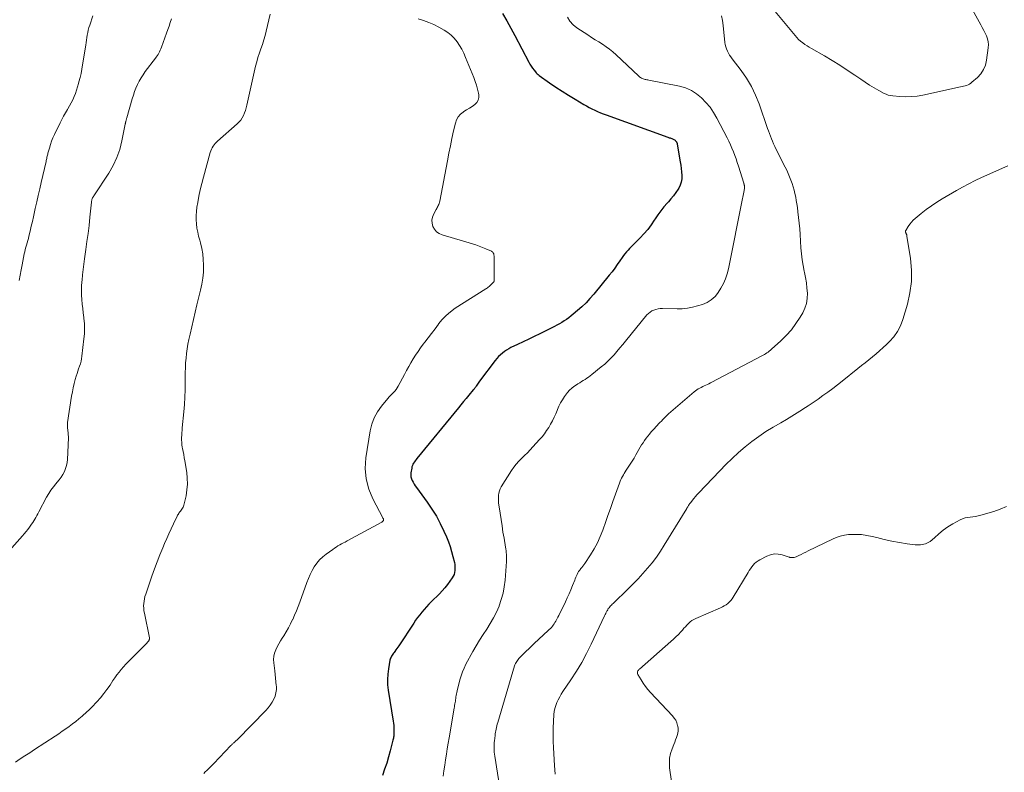
# Model space of a CAD drawing. Units: feet. Extents: x 1902896 to 1905042, y 565000 to 570000.
# Drawn here: x 1904623 to 1904856, y 568691 to 568869 of the extents above; entities that cross this region are included whole.
import ezdxf

# ---------------------------------------------------------------- set-up
doc = ezdxf.new("R2010")
doc.units = ezdxf.units.FT
doc.header["$LTSCALE"] = 100
doc.header["$MEASUREMENT"] = 0
doc.layers.add('CONTOUR INDEX', color=32, linetype='Continuous', lineweight=25)
doc.layers.add('CONTOUR INTERMEDIATE', color=40, linetype='Continuous', lineweight=15)

msp = doc.modelspace()

# ---------------------------------------------------------------- linework, layer by layer
at = {"layer": 'CONTOUR INDEX', "elevation": 1000, "flags": 128}
msp.add_lwpolyline([(1904736.95, 568870.41), (1904737.94, 568868.68), (1904738.91, 568866.94), (1904739.85, 568865.18), (1904743.15, 568858.91), (1904743.43, 568858.41), (1904743.72, 568857.93), (1904744.05, 568857.47), (1904744.39, 568857.02), (1904744.71, 568856.61), (1904744.91, 568856.38), (1904745.12, 568856.17), (1904745.35, 568855.97), (1904745.59, 568855.78), (1904748.05, 568854.06), (1904749.54, 568853.04), (1904751.05, 568852.04), (1904752.58, 568851.08), (1904754.12, 568850.14), (1904756.18, 568848.92), (1904756.81, 568848.56), (1904757.45, 568848.21), (1904758.1, 568847.87), (1904758.75, 568847.55), (1904759.42, 568847.25), (1904760.09, 568846.96), (1904760.77, 568846.69), (1904761.45, 568846.43), (1904776.01, 568841.19), (1904776.2, 568841.13), (1904776.38, 568841.06), (1904776.57, 568841), (1904776.76, 568840.94), (1904776.78, 568840.93), (1904776.96, 568840.87), (1904777.13, 568840.8), (1904777.29, 568840.73), (1904777.45, 568840.65), (1904777.49, 568840.62), (1904777.63, 568840.54), (1904777.75, 568840.45), (1904777.86, 568840.34), (1904777.96, 568840.22), (1904778.07, 568840.07), (1904778.1, 568840.01), (1904778.14, 568839.95), (1904778.17, 568839.89), (1904778.19, 568839.82), (1904778.21, 568839.75), (1904778.23, 568839.68), (1904778.24, 568839.61), (1904778.26, 568839.54), (1904778.97, 568835.38), (1904779.1, 568834.57), (1904779.21, 568833.76), (1904779.3, 568832.95), (1904779.37, 568832.14), (1904779.35, 568831.34), (1904779.23, 568830.57), (1904778.97, 568829.84), (1904778.61, 568829.13), (1904778.47, 568828.9), (1904777.93, 568828.11), (1904777.38, 568827.34), (1904776.78, 568826.6), (1904776.16, 568825.88), (1904775.87, 568825.56), (1904775.11, 568824.68), (1904774.38, 568823.77), (1904773.69, 568822.83), (1904773.04, 568821.86), (1904772.84, 568821.55), (1904772.08, 568820.44), (1904771.28, 568819.36), (1904770.4, 568818.34), (1904769.48, 568817.35), (1904768.18, 568816.04), (1904767.79, 568815.64), (1904767.4, 568815.25), (1904767.01, 568814.85), (1904766.62, 568814.45), (1904766.25, 568814.04), (1904765.89, 568813.62), (1904765.55, 568813.18), (1904765.23, 568812.73), (1904764.68, 568811.91), (1904764.09, 568811.05), (1904763.48, 568810.2), (1904762.84, 568809.37), (1904762.19, 568808.55), (1904758.5, 568804.02), (1904757.61, 568803), (1904756.7, 568802.01), (1904755.72, 568801.09), (1904754.71, 568800.19), (1904753.66, 568799.32), (1904753.14, 568798.9), (1904752.61, 568798.49), (1904752.07, 568798.1), (1904751.53, 568797.72), (1904750.97, 568797.36), (1904750.4, 568797.01), (1904749.82, 568796.69), (1904749.23, 568796.39), (1904745.77, 568794.69), (1904744.45, 568794.04), (1904743.13, 568793.41), (1904741.81, 568792.78), (1904740.48, 568792.15), (1904738.93, 568791.43), (1904738.4, 568791.15), (1904737.87, 568790.84), (1904737.38, 568790.5), (1904736.9, 568790.12), (1904736.45, 568789.72), (1904736.02, 568789.29), (1904735.62, 568788.84), (1904735.23, 568788.37), (1904731.52, 568783.46), (1904731.35, 568783.23), (1904731.18, 568783), (1904731.02, 568782.77), (1904730.86, 568782.54), (1904730.7, 568782.3), (1904730.62, 568782.18), (1904730.54, 568782.07), (1904730.46, 568781.96), (1904730.38, 568781.85), (1904730.29, 568781.74), (1904730.2, 568781.63), (1904730.11, 568781.52), (1904730.02, 568781.41), (1904728.95, 568780.15), (1904728.33, 568779.41), (1904727.71, 568778.67), (1904727.1, 568777.93), (1904726.49, 568777.18), (1904716.71, 568765.19), (1904716.5, 568764.93), (1904716.3, 568764.67), (1904716.11, 568764.4), (1904715.92, 568764.12), (1904715.76, 568763.84), (1904715.62, 568763.55), (1904715.53, 568763.24), (1904715.46, 568762.92), (1904715.28, 568761.8), (1904715.26, 568761.33), (1904715.29, 568760.88), (1904715.4, 568760.43), (1904715.57, 568760), (1904715.8, 568759.58), (1904716.04, 568759.17), (1904716.3, 568758.77), (1904716.57, 568758.38), (1904719.14, 568754.86), (1904720.25, 568753.23), (1904721.29, 568751.56), (1904722.22, 568749.82), (1904723.07, 568748.04), (1904723.67, 568746.65), (1904724.13, 568745.52), (1904724.55, 568744.38), (1904724.9, 568743.21), (1904725.21, 568742.04), (1904725.55, 568740.58), (1904725.64, 568740.12), (1904725.69, 568739.65), (1904725.7, 568739.18), (1904725.68, 568738.71), (1904725.6, 568738.26), (1904725.48, 568737.81), (1904725.29, 568737.4), (1904725.05, 568737), (1904724.48, 568736.19), (1904723.91, 568735.42), (1904723.3, 568734.66), (1904722.67, 568733.94), (1904722, 568733.24), (1904720.09, 568731.32), (1904719.52, 568730.74), (1904718.96, 568730.14), (1904718.41, 568729.53), (1904717.88, 568728.91), (1904717.37, 568728.27), (1904716.87, 568727.62), (1904716.39, 568726.96), (1904715.93, 568726.28), (1904712.38, 568720.95), (1904712.15, 568720.61), (1904711.92, 568720.27), (1904711.69, 568719.93), (1904711.45, 568719.6), (1904711.29, 568719.37), (1904711.14, 568719.15), (1904710.99, 568718.93), (1904710.84, 568718.7), (1904710.7, 568718.48), (1904710.57, 568718.25), (1904710.46, 568718.01), (1904710.38, 568717.76), (1904710.32, 568717.5), (1904709.95, 568715.49), (1904709.79, 568714.23), (1904709.71, 568712.96), (1904709.76, 568711.69), (1904709.9, 568710.42), (1904711.09, 568703.13), (1904711.16, 568702.62), (1904711.21, 568702.11), (1904711.25, 568701.6), (1904711.26, 568701.08), (1904711.27, 568700.53), (1904711.27, 568700.29), (1904711.25, 568700.05), (1904711.23, 568699.81), (1904711.2, 568699.57), (1904711.16, 568699.33), (1904711.12, 568699.1), (1904711.06, 568698.86), (1904711.01, 568698.63), (1904710.38, 568696.12), (1904709.98, 568694.64), (1904709.55, 568693.18), (1904709.06, 568691.73), (1904708.53, 568690.29)], dxfattribs=at)
at = {"layer": 'CONTOUR INTERMEDIATE', "flags": 128}
for points, elevation in [([(1904847.31, 568872.7), (1904850.05, 568867.71), (1904850.4, 568867.07), (1904850.74, 568866.42), (1904851.06, 568865.77), (1904851.38, 568865.11), (1904851.63, 568864.44), (1904851.8, 568863.75), (1904851.85, 568863.05), (1904851.81, 568862.34), (1904851.42, 568859.4), (1904851.14, 568858.24), (1904850.7, 568857.16), (1904850.05, 568856.19), (1904849.26, 568855.3), (1904847.97, 568854.15), (1904847.68, 568853.92), (1904847.38, 568853.72), (1904847.05, 568853.56), (1904846.7, 568853.43), (1904846.35, 568853.33), (1904845.99, 568853.23), (1904845.62, 568853.14), (1904845.26, 568853.06), (1904836.36, 568851.14), (1904835, 568850.91), (1904833.64, 568850.77), (1904832.27, 568850.74), (1904830.89, 568850.79), (1904829.23, 568850.92), (1904828.69, 568851), (1904828.16, 568851.12), (1904827.66, 568851.31), (1904827.17, 568851.54), (1904825.93, 568852.22), (1904824.84, 568852.84), (1904823.76, 568853.49), (1904822.71, 568854.17), (1904821.67, 568854.87), (1904820.24, 568855.85), (1904818.48, 568857.04), (1904816.7, 568858.19), (1904814.9, 568859.3), (1904813.07, 568860.38), (1904810.03, 568862.12), (1904809.5, 568862.44), (1904808.97, 568862.77), (1904808.45, 568863.12), (1904807.94, 568863.48), (1904807.45, 568863.86), (1904806.98, 568864.27), (1904806.54, 568864.71), (1904806.13, 568865.18), (1904801, 568871.36)], 992), ([(1904681.96, 568870.27), (1904681.05, 568866.26), (1904680.78, 568865.2), (1904680.49, 568864.16), (1904680.16, 568863.12), (1904679.8, 568862.1), (1904679.44, 568861.08), (1904679.1, 568860.04), (1904678.82, 568859), (1904678.55, 568857.94), (1904676.48, 568848.74), (1904676.32, 568848.12), (1904676.13, 568847.5), (1904675.91, 568846.91), (1904675.66, 568846.32), (1904675.35, 568845.76), (1904675.01, 568845.23), (1904674.6, 568844.75), (1904674.15, 568844.3), (1904669.55, 568840.23), (1904669.26, 568839.96), (1904668.98, 568839.67), (1904668.73, 568839.36), (1904668.49, 568839.03), (1904668.28, 568838.69), (1904668.1, 568838.34), (1904667.95, 568837.97), (1904667.82, 568837.59), (1904666.21, 568831.74), (1904665.82, 568830.24), (1904665.46, 568828.74), (1904665.14, 568827.22), (1904664.86, 568825.7), (1904664.67, 568824.61), (1904664.54, 568823.63), (1904664.47, 568822.65), (1904664.48, 568821.67), (1904664.55, 568820.68), (1904664.68, 568819.7), (1904664.85, 568818.72), (1904665.07, 568817.76), (1904665.32, 568816.8), (1904665.5, 568816.16), (1904665.81, 568814.88), (1904666.04, 568813.59), (1904666.17, 568812.29), (1904666.23, 568810.97), (1904666.23, 568810.73), (1904666.18, 568809.29), (1904666.06, 568807.87), (1904665.83, 568806.45), (1904665.54, 568805.04), (1904664.67, 568801.55), (1904664.25, 568799.83), (1904663.83, 568798.1), (1904663.42, 568796.37), (1904663.03, 568794.63), (1904662.74, 568793.35), (1904662.52, 568792.25), (1904662.33, 568791.15), (1904662.19, 568790.04), (1904662.08, 568788.92), (1904662, 568787.8), (1904661.95, 568786.68), (1904661.92, 568785.56), (1904661.9, 568784.44), (1904661.9, 568783.19), (1904661.88, 568781.45), (1904661.82, 568779.71), (1904661.71, 568777.97), (1904661.57, 568776.23), (1904661.2, 568772.45), (1904661.15, 568771.88), (1904661.11, 568771.31), (1904661.07, 568770.73), (1904661.04, 568770.16), (1904661.04, 568769.59), (1904661.06, 568769.02), (1904661.12, 568768.45), (1904661.2, 568767.89), (1904661.26, 568767.57), (1904661.4, 568766.85), (1904661.53, 568766.12), (1904661.65, 568765.4), (1904661.78, 568764.67), (1904662.24, 568761.92), (1904662.39, 568760.53), (1904662.43, 568759.14), (1904662.31, 568757.77), (1904662.08, 568756.39), (1904661.57, 568754.16), (1904661.5, 568753.91), (1904661.4, 568753.66), (1904661.28, 568753.44), (1904661.13, 568753.21), (1904661.11, 568753.19), (1904660.96, 568752.99), (1904660.81, 568752.79), (1904660.65, 568752.59), (1904660.5, 568752.4), (1904660.35, 568752.2), (1904660.21, 568751.99), (1904660.09, 568751.78), (1904659.97, 568751.56), (1904659.09, 568749.72), (1904658.55, 568748.58), (1904658.02, 568747.43), (1904657.51, 568746.27), (1904657.01, 568745.1), (1904656.6, 568744.11), (1904655.92, 568742.45), (1904655.26, 568740.77), (1904654.63, 568739.08), (1904654.02, 568737.39), (1904652.54, 568733.14), (1904652.38, 568732.6), (1904652.24, 568732.05), (1904652.15, 568731.49), (1904652.08, 568730.92), (1904652.06, 568730.35), (1904652.08, 568729.78), (1904652.14, 568729.22), (1904652.23, 568728.66), (1904653.42, 568722.77), (1904653.43, 568722.67), (1904653.43, 568722.57), (1904653.42, 568722.47), (1904653.4, 568722.37), (1904653.36, 568722.28), (1904653.32, 568722.19), (1904653.26, 568722.1), (1904653.2, 568722.02), (1904652.97, 568721.76), (1904652.79, 568721.55), (1904652.6, 568721.34), (1904652.41, 568721.14), (1904652.21, 568720.94), (1904649, 568717.73), (1904648.43, 568717.15), (1904647.86, 568716.55), (1904647.31, 568715.94), (1904646.78, 568715.31), (1904646.26, 568714.68), (1904645.75, 568714.03), (1904645.27, 568713.36), (1904644.8, 568712.69), (1904644.11, 568711.65), (1904643.39, 568710.62), (1904642.64, 568709.61), (1904641.84, 568708.63), (1904641.01, 568707.68), (1904640.76, 568707.41), (1904640.02, 568706.62), (1904639.26, 568705.86), (1904638.48, 568705.13), (1904637.67, 568704.42), (1904637.54, 568704.31), (1904636.77, 568703.67), (1904636, 568703.05), (1904635.22, 568702.45), (1904634.42, 568701.85), (1904633.62, 568701.27), (1904632.81, 568700.7), (1904631.99, 568700.14), (1904631.17, 568699.59), (1904626.25, 568696.37), (1904625.12, 568695.63), (1904623.99, 568694.89), (1904622.86, 568694.16), (1904621.73, 568693.42)], 1008), ([(1904658.64, 568869.12), (1904658.36, 568868.28), (1904658.08, 568867.44), (1904657.78, 568866.6), (1904657.48, 568865.76), (1904656.26, 568862.42), (1904656.12, 568862.07), (1904655.98, 568861.73), (1904655.82, 568861.39), (1904655.65, 568861.06), (1904655.47, 568860.74), (1904655.27, 568860.42), (1904655.06, 568860.12), (1904654.84, 568859.82), (1904652.45, 568856.69), (1904651.92, 568855.95), (1904651.44, 568855.2), (1904651, 568854.42), (1904650.6, 568853.61), (1904650.25, 568852.79), (1904649.92, 568851.95), (1904649.63, 568851.1), (1904649.36, 568850.24), (1904648.08, 568845.77), (1904648.03, 568845.61), (1904647.99, 568845.44), (1904647.94, 568845.28), (1904647.9, 568845.12), (1904647.86, 568844.98), (1904647.83, 568844.89), (1904647.81, 568844.8), (1904647.79, 568844.71), (1904647.77, 568844.62), (1904647.76, 568844.52), (1904647.74, 568844.43), (1904647.72, 568844.34), (1904647.71, 568844.24), (1904646.92, 568840.31), (1904646.4, 568838.29), (1904645.73, 568836.34), (1904644.84, 568834.47), (1904643.81, 568832.67), (1904640.28, 568827.29), (1904640.21, 568827.17), (1904640.13, 568827.06), (1904640.06, 568826.94), (1904639.99, 568826.83), (1904639.92, 568826.71), (1904639.86, 568826.59), (1904639.82, 568826.46), (1904639.79, 568826.33), (1904639.77, 568826.19), (1904639.75, 568826.06), (1904639.73, 568825.92), (1904639.71, 568825.78), (1904639.35, 568822.23), (1904639.14, 568820.31), (1904638.91, 568818.4), (1904638.66, 568816.49), (1904638.4, 568814.58), (1904638.1, 568812.43), (1904637.93, 568811.18), (1904637.77, 568809.92), (1904637.63, 568808.66), (1904637.5, 568807.39), (1904637.46, 568806.96), (1904637.39, 568805.92), (1904637.36, 568804.87), (1904637.39, 568803.82), (1904637.46, 568802.77), (1904637.56, 568801.72), (1904637.67, 568800.67), (1904637.79, 568799.62), (1904637.91, 568798.58), (1904637.95, 568798.28), (1904638.05, 568797.09), (1904638.09, 568795.89), (1904638.05, 568794.7), (1904637.95, 568793.5), (1904637.47, 568789.4), (1904637.37, 568788.79), (1904637.25, 568788.19), (1904637.09, 568787.6), (1904636.9, 568787.02), (1904636.69, 568786.44), (1904636.49, 568785.86), (1904636.3, 568785.27), (1904636.12, 568784.68), (1904635.9, 568783.91), (1904635.63, 568782.93), (1904635.4, 568781.94), (1904635.2, 568780.94), (1904635.03, 568779.94), (1904634.09, 568773.7), (1904634.07, 568773.55), (1904634.06, 568773.4), (1904634.05, 568773.25), (1904634.05, 568773.1), (1904634.05, 568772.95), (1904634.05, 568772.81), (1904634.06, 568772.66), (1904634.08, 568772.51), (1904634.14, 568771.86), (1904634.17, 568771.63), (1904634.19, 568771.41), (1904634.21, 568771.18), (1904634.23, 568770.96), (1904634.24, 568770.73), (1904634.25, 568770.51), (1904634.25, 568770.28), (1904634.25, 568770.06), (1904634.06, 568765), (1904633.98, 568764.25), (1904633.84, 568763.51), (1904633.61, 568762.8), (1904633.32, 568762.1), (1904632.95, 568761.43), (1904632.55, 568760.78), (1904632.1, 568760.17), (1904631.62, 568759.58), (1904631.33, 568759.25), (1904630.71, 568758.5), (1904630.13, 568757.71), (1904629.6, 568756.89), (1904629.11, 568756.04), (1904627.27, 568752.58), (1904627.04, 568752.15), (1904626.8, 568751.72), (1904626.57, 568751.29), (1904626.33, 568750.87), (1904626.08, 568750.45), (1904625.82, 568750.04), (1904625.54, 568749.64), (1904625.26, 568749.24), (1904625.05, 568748.97), (1904624.65, 568748.45), (1904624.24, 568747.94), (1904623.83, 568747.43), (1904623.4, 568746.94), (1904620.27, 568743.34)], 1012), ([(1904640.03, 568869.87), (1904639.3, 568867.66), (1904639.13, 568867.09), (1904638.97, 568866.51), (1904638.84, 568865.92), (1904638.73, 568865.33), (1904638.64, 568864.74), (1904638.54, 568864.14), (1904638.45, 568863.55), (1904638.36, 568862.96), (1904637.62, 568858.26), (1904637.44, 568857.25), (1904637.25, 568856.25), (1904637.02, 568855.25), (1904636.77, 568854.26), (1904636.66, 568853.85), (1904636.44, 568853.07), (1904636.19, 568852.3), (1904635.92, 568851.54), (1904635.62, 568850.78), (1904635.29, 568850.04), (1904634.94, 568849.31), (1904634.55, 568848.6), (1904634.14, 568847.9), (1904634.05, 568847.74), (1904633.59, 568846.97), (1904633.14, 568846.18), (1904632.72, 568845.39), (1904632.31, 568844.58), (1904630.97, 568841.84), (1904630.61, 568841.05), (1904630.29, 568840.25), (1904630, 568839.43), (1904629.76, 568838.6), (1904629.44, 568837.41), (1904629.37, 568837.16), (1904629.31, 568836.91), (1904629.25, 568836.66), (1904629.2, 568836.42), (1904629.14, 568836.17), (1904629.09, 568835.92), (1904629.03, 568835.67), (1904628.97, 568835.42), (1904627.82, 568830.47), (1904627.47, 568828.94), (1904627.12, 568827.39), (1904626.78, 568825.85), (1904626.44, 568824.31), (1904626.26, 568823.49), (1904626.01, 568822.36), (1904625.75, 568821.23), (1904625.49, 568820.1), (1904625.21, 568818.97), (1904624.92, 568817.77), (1904624.79, 568817.25), (1904624.65, 568816.72), (1904624.5, 568816.2), (1904624.35, 568815.67), (1904624.2, 568815.15), (1904624.06, 568814.62), (1904623.94, 568814.09), (1904623.83, 568813.56), (1904623.33, 568811.03), (1904623.09, 568809.78), (1904622.87, 568808.53), (1904622.66, 568807.27)], 1016), ([(1904716.96, 568869.15), (1904718.24, 568868.77), (1904719.49, 568868.32), (1904720.7, 568867.78), (1904721.89, 568867.17), (1904723.11, 568866.5), (1904723.99, 568865.93), (1904724.8, 568865.29), (1904725.53, 568864.55), (1904726.19, 568863.74), (1904726.77, 568862.86), (1904727.31, 568861.95), (1904727.79, 568861.01), (1904728.22, 568860.05), (1904730.16, 568855.26), (1904730.5, 568854.36), (1904730.8, 568853.45), (1904731.05, 568852.53), (1904731.26, 568851.6), (1904731.34, 568851.2), (1904731.34, 568850.52), (1904731.21, 568849.89), (1904730.86, 568849.35), (1904730.37, 568848.87), (1904729.74, 568848.46), (1904729.1, 568848.04), (1904728.46, 568847.63), (1904727.82, 568847.22), (1904727.65, 568847.11), (1904727, 568846.58), (1904726.46, 568845.98), (1904726.08, 568845.27), (1904725.8, 568844.49), (1904725.38, 568842.66), (1904724.99, 568840.9), (1904724.61, 568839.13), (1904724.25, 568837.36), (1904723.9, 568835.59), (1904722.08, 568826.05), (1904722.02, 568825.79), (1904721.94, 568825.53), (1904721.85, 568825.28), (1904721.74, 568825.03), (1904721.62, 568824.79), (1904721.49, 568824.54), (1904721.37, 568824.3), (1904721.24, 568824.06), (1904720.67, 568823.02), (1904720.4, 568822.29), (1904720.25, 568821.56), (1904720.31, 568820.81), (1904720.49, 568820.06), (1904720.88, 568819.39), (1904721.35, 568818.82), (1904721.96, 568818.4), (1904722.66, 568818.08), (1904729.82, 568815.97), (1904730.64, 568815.71), (1904731.44, 568815.43), (1904732.24, 568815.12), (1904733.02, 568814.78), (1904734.3, 568814.19), (1904734.43, 568814.12), (1904734.55, 568814.04), (1904734.65, 568813.94), (1904734.74, 568813.82), (1904734.81, 568813.69), (1904734.86, 568813.56), (1904734.9, 568813.42), (1904734.92, 568813.27), (1904734.94, 568813.11), (1904734.96, 568812.88), (1904734.97, 568812.64), (1904734.98, 568812.41), (1904734.98, 568812.18), (1904734.99, 568807.26), (1904734.98, 568807.21), (1904734.97, 568807.16), (1904734.96, 568807.11), (1904734.94, 568807.06), (1904734.91, 568807.02), (1904734.88, 568806.98), (1904734.85, 568806.94), (1904734.82, 568806.9), (1904734.5, 568806.58), (1904734.32, 568806.41), (1904734.14, 568806.23), (1904733.95, 568806.06), (1904733.77, 568805.89), (1904733.57, 568805.73), (1904733.38, 568805.57), (1904733.17, 568805.42), (1904732.96, 568805.28), (1904725.77, 568800.72), (1904724.66, 568799.92), (1904723.62, 568799.05), (1904722.69, 568798.07), (1904721.82, 568797.01), (1904721.77, 568796.94), (1904720.98, 568795.86), (1904720.18, 568794.79), (1904719.37, 568793.73), (1904718.55, 568792.67), (1904718.2, 568792.24), (1904717.56, 568791.39), (1904716.95, 568790.54), (1904716.37, 568789.65), (1904715.82, 568788.75), (1904715.29, 568787.84), (1904714.77, 568786.92), (1904714.25, 568785.99), (1904713.75, 568785.06), (1904712.29, 568782.34), (1904712.04, 568781.93), (1904711.77, 568781.53), (1904711.47, 568781.16), (1904711.14, 568780.81), (1904710.81, 568780.46), (1904710.48, 568780.11), (1904710.15, 568779.75), (1904709.83, 568779.38), (1904708.29, 568777.58), (1904707.34, 568776.26), (1904706.55, 568774.85), (1904706, 568773.34), (1904705.62, 568771.75), (1904704.63, 568765.37), (1904704.49, 568762.85), (1904704.66, 568760.38), (1904705.3, 568757.99), (1904706.26, 568755.66), (1904708.62, 568751.17), (1904708.65, 568751.12), (1904708.67, 568751.07), (1904708.7, 568751.02), (1904708.73, 568750.98), (1904708.76, 568750.93), (1904708.79, 568750.88), (1904708.8, 568750.83), (1904708.82, 568750.78), (1904708.82, 568750.75), (1904708.82, 568750.68), (1904708.82, 568750.62), (1904708.79, 568750.56), (1904708.76, 568750.51), (1904708.71, 568750.45), (1904708.64, 568750.37), (1904708.56, 568750.3), (1904708.48, 568750.24), (1904708.39, 568750.18), (1904700.19, 568745.7), (1904699.75, 568745.46), (1904699.32, 568745.23), (1904698.88, 568744.99), (1904698.45, 568744.76), (1904698.02, 568744.52), (1904697.59, 568744.26), (1904697.18, 568743.99), (1904696.77, 568743.71), (1904695.21, 568742.59), (1904694.42, 568741.93), (1904693.68, 568741.23), (1904693.02, 568740.44), (1904692.43, 568739.6), (1904691.91, 568738.69), (1904691.44, 568737.78), (1904691.02, 568736.83), (1904690.64, 568735.86), (1904688.98, 568731.24), (1904688.59, 568730.2), (1904688.18, 568729.17), (1904687.75, 568728.14), (1904687.31, 568727.13), (1904687.3, 568727.11), (1904686.82, 568726.12), (1904686.31, 568725.14), (1904685.76, 568724.19), (1904685.18, 568723.26), (1904684.85, 568722.76), (1904684.43, 568722.08), (1904684.02, 568721.38), (1904683.65, 568720.67), (1904683.3, 568719.95), (1904683.04, 568719.21), (1904682.86, 568718.45), (1904682.8, 568717.68), (1904682.84, 568716.89), (1904683.08, 568715.01), (1904683.18, 568714.13), (1904683.28, 568713.26), (1904683.36, 568712.39), (1904683.44, 568711.51), (1904683.45, 568711.4), (1904683.45, 568710.59), (1904683.36, 568709.8), (1904683.15, 568709.03), (1904682.85, 568708.28), (1904682.45, 568707.57), (1904682.01, 568706.88), (1904681.51, 568706.24), (1904680.96, 568705.63), (1904674.23, 568698.77), (1904674.09, 568698.63), (1904673.95, 568698.49), (1904673.81, 568698.36), (1904673.66, 568698.23), (1904673.59, 568698.17), (1904673.48, 568698.07), (1904673.37, 568697.96), (1904673.25, 568697.86), (1904673.14, 568697.76), (1904673.03, 568697.65), (1904672.92, 568697.55), (1904672.81, 568697.44), (1904672.71, 568697.33), (1904668.63, 568693.08), (1904668.39, 568692.84), (1904668.15, 568692.59), (1904667.92, 568692.35), (1904667.68, 568692.11), (1904667.41, 568691.84), (1904667.03, 568691.47), (1904666.65, 568691.1), (1904666.26, 568690.73)], 1004), ([(1904752.31, 568869.57), (1904752.87, 568868.59), (1904753.64, 568867.75), (1904754.54, 568867.01), (1904757.11, 568865.34), (1904757.97, 568864.78), (1904758.84, 568864.23), (1904759.71, 568863.68), (1904760.58, 568863.14), (1904761.43, 568862.57), (1904762.26, 568861.98), (1904763.05, 568861.33), (1904763.82, 568860.64), (1904769.08, 568855.66), (1904769.25, 568855.51), (1904769.43, 568855.37), (1904769.61, 568855.25), (1904769.8, 568855.13), (1904770, 568855.03), (1904770.21, 568854.95), (1904770.42, 568854.88), (1904770.64, 568854.83), (1904770.86, 568854.78), (1904771.08, 568854.74), (1904771.3, 568854.7), (1904771.53, 568854.65), (1904778.81, 568853.23), (1904780.25, 568852.81), (1904781.61, 568852.25), (1904782.85, 568851.45), (1904784.01, 568850.51), (1904785.05, 568849.41), (1904786.02, 568848.24), (1904786.86, 568846.99), (1904787.62, 568845.68), (1904790.05, 568841.01), (1904790.45, 568840.2), (1904790.84, 568839.38), (1904791.2, 568838.56), (1904791.55, 568837.72), (1904791.87, 568836.87), (1904792.18, 568836.02), (1904792.47, 568835.16), (1904792.75, 568834.3), (1904793.99, 568830.27), (1904794.02, 568830.16), (1904794.06, 568830.05), (1904794.08, 568829.94), (1904794.11, 568829.84), (1904794.14, 568829.73), (1904794.16, 568829.62), (1904794.16, 568829.51), (1904794.17, 568829.39), (1904794.17, 568829.27), (1904794.16, 568829.1), (1904794.15, 568828.93), (1904794.13, 568828.76), (1904794.1, 568828.58), (1904794.02, 568828.17), (1904793.95, 568827.79), (1904793.88, 568827.41), (1904793.8, 568827.03), (1904793.73, 568826.65), (1904790.38, 568810.02), (1904790.08, 568808.83), (1904789.69, 568807.68), (1904789.19, 568806.58), (1904788.6, 568805.5), (1904787.93, 568804.42), (1904787.58, 568803.94), (1904787.21, 568803.49), (1904786.78, 568803.09), (1904786.32, 568802.71), (1904785.82, 568802.39), (1904785.31, 568802.1), (1904784.77, 568801.86), (1904784.21, 568801.65), (1904783.02, 568801.27), (1904781.84, 568800.96), (1904780.66, 568800.73), (1904779.45, 568800.61), (1904778.24, 568800.58), (1904774.75, 568800.65), (1904774.24, 568800.63), (1904773.73, 568800.58), (1904773.23, 568800.46), (1904772.74, 568800.31), (1904772.28, 568800.09), (1904771.85, 568799.83), (1904771.46, 568799.5), (1904771.11, 568799.14), (1904766.03, 568792.96), (1904765.36, 568792.15), (1904764.68, 568791.34), (1904764, 568790.54), (1904763.32, 568789.74), (1904762.61, 568788.97), (1904761.88, 568788.22), (1904761.11, 568787.52), (1904760.31, 568786.84), (1904758.07, 568785.03), (1904757.68, 568784.73), (1904757.28, 568784.44), (1904756.88, 568784.16), (1904756.46, 568783.9), (1904756.04, 568783.64), (1904755.62, 568783.39), (1904755.2, 568783.13), (1904754.78, 568782.87), (1904754.42, 568782.64), (1904753.84, 568782.25), (1904753.3, 568781.81), (1904752.8, 568781.33), (1904752.33, 568780.81), (1904752.11, 568780.53), (1904751.58, 568779.83), (1904751.1, 568779.1), (1904750.67, 568778.34), (1904750.29, 568777.55), (1904749.52, 568775.78), (1904749.14, 568774.96), (1904748.74, 568774.14), (1904748.31, 568773.35), (1904747.86, 568772.56), (1904747.37, 568771.8), (1904746.85, 568771.06), (1904746.29, 568770.35), (1904745.69, 568769.66), (1904744.11, 568767.94), (1904743.47, 568767.25), (1904742.81, 568766.58), (1904742.15, 568765.92), (1904741.47, 568765.26), (1904740.81, 568764.6), (1904740.19, 568763.9), (1904739.63, 568763.15), (1904739.1, 568762.38), (1904736.65, 568758.47), (1904736.41, 568758), (1904736.21, 568757.52), (1904736.08, 568757.02), (1904736, 568756.5), (1904735.97, 568756.19), (1904735.95, 568755.81), (1904735.95, 568755.44), (1904735.98, 568755.07), (1904736.02, 568754.7), (1904736.37, 568752.25), (1904736.59, 568750.77), (1904736.82, 568749.29), (1904737.05, 568747.82), (1904737.3, 568746.34), (1904737.65, 568744.25), (1904737.72, 568743.82), (1904737.78, 568743.39), (1904737.83, 568742.96), (1904737.87, 568742.54), (1904737.89, 568742.11), (1904737.9, 568741.68), (1904737.89, 568741.25), (1904737.87, 568740.82), (1904737.54, 568736.46), (1904737.35, 568734.9), (1904737.06, 568733.36), (1904736.65, 568731.85), (1904736.14, 568730.37), (1904736.12, 568730.32), (1904735.5, 568728.9), (1904734.82, 568727.52), (1904734.05, 568726.18), (1904733.21, 568724.88), (1904732.35, 568723.59), (1904731.51, 568722.28), (1904730.72, 568720.95), (1904729.95, 568719.6), (1904728.28, 568716.54), (1904727.84, 568715.66), (1904727.45, 568714.75), (1904727.12, 568713.82), (1904726.85, 568712.87), (1904726.2, 568710.24), (1904726.11, 568709.89), (1904726.04, 568709.55), (1904725.98, 568709.2), (1904725.92, 568708.84), (1904725.91, 568708.77), (1904725.87, 568708.45), (1904725.82, 568708.14), (1904725.78, 568707.82), (1904725.73, 568707.51), (1904725.73, 568707.49), (1904725.68, 568707.16), (1904725.62, 568706.84), (1904725.57, 568706.51), (1904725.52, 568706.19), (1904724.31, 568699.15), (1904724.1, 568697.86), (1904723.88, 568696.57), (1904723.67, 568695.27), (1904723.46, 568693.98), (1904723.26, 568692.69), (1904723.07, 568691.39), (1904722.9, 568690.09)], 996), ([(1904788.74, 568869.89), (1904788.96, 568868.73), (1904789.13, 568867.55), (1904789.53, 568863.6), (1904789.62, 568863.07), (1904789.74, 568862.55), (1904789.91, 568862.04), (1904790.12, 568861.55), (1904790.38, 568861.07), (1904790.65, 568860.6), (1904790.95, 568860.15), (1904791.26, 568859.71), (1904793.36, 568856.96), (1904794.65, 568855.1), (1904795.8, 568853.17), (1904796.77, 568851.14), (1904797.61, 568849.05), (1904799.62, 568843.26), (1904799.84, 568842.64), (1904800.06, 568842.03), (1904800.29, 568841.41), (1904800.53, 568840.8), (1904800.78, 568840.2), (1904801.04, 568839.59), (1904801.32, 568839), (1904801.61, 568838.41), (1904803.81, 568834.09), (1904804.18, 568833.34), (1904804.53, 568832.58), (1904804.85, 568831.81), (1904805.15, 568831.03), (1904805.42, 568830.23), (1904805.67, 568829.44), (1904805.9, 568828.64), (1904806.1, 568827.84), (1904806.28, 568827.02), (1904806.43, 568826.21), (1904806.57, 568825.39), (1904806.69, 568824.57), (1904806.81, 568823.55), (1904806.97, 568822.22), (1904807.11, 568820.88), (1904807.22, 568819.54), (1904807.31, 568818.2), (1904807.51, 568814.98), (1904807.62, 568813.59), (1904807.79, 568812.21), (1904808.01, 568810.84), (1904808.28, 568809.48), (1904808.35, 568809.2), (1904808.59, 568807.98), (1904808.8, 568806.75), (1904808.95, 568805.51), (1904809.06, 568804.27), (1904809.03, 568803.05), (1904808.86, 568801.86), (1904808.48, 568800.72), (1904807.95, 568799.62), (1904807.35, 568798.61), (1904806.35, 568797.09), (1904805.26, 568795.64), (1904804.05, 568794.29), (1904802.75, 568793.01), (1904800.55, 568791.02), (1904800.29, 568790.79), (1904800.02, 568790.58), (1904799.74, 568790.37), (1904799.46, 568790.18), (1904799.16, 568789.99), (1904798.87, 568789.81), (1904798.57, 568789.64), (1904798.26, 568789.48), (1904786.47, 568783.25), (1904786.11, 568783.07), (1904785.75, 568782.89), (1904785.39, 568782.72), (1904785.03, 568782.55), (1904784.66, 568782.38), (1904784.3, 568782.21), (1904783.94, 568782.03), (1904783.58, 568781.85), (1904783.23, 568781.64), (1904782.89, 568781.43), (1904782.56, 568781.19), (1904782.25, 568780.94), (1904776.21, 568775.73), (1904775.85, 568775.42), (1904775.5, 568775.09), (1904775.16, 568774.76), (1904774.83, 568774.42), (1904774.51, 568774.07), (1904774.18, 568773.72), (1904773.86, 568773.37), (1904773.53, 568773.02), (1904772.56, 568771.95), (1904772.13, 568771.47), (1904771.72, 568770.98), (1904771.31, 568770.49), (1904770.92, 568769.98), (1904770.54, 568769.47), (1904770.18, 568768.94), (1904769.83, 568768.4), (1904769.51, 568767.86), (1904768.48, 568766.05), (1904768.04, 568765.31), (1904767.6, 568764.58), (1904767.15, 568763.85), (1904766.68, 568763.13), (1904766.21, 568762.42), (1904765.97, 568762.05), (1904765.74, 568761.69), (1904765.52, 568761.33), (1904765.3, 568760.96), (1904765.09, 568760.58), (1904764.89, 568760.2), (1904764.73, 568759.81), (1904764.57, 568759.41), (1904763.03, 568755.04), (1904762.45, 568753.4), (1904761.87, 568751.75), (1904761.29, 568750.11), (1904760.71, 568748.47), (1904760.64, 568748.29), (1904760.04, 568746.76), (1904759.37, 568745.28), (1904758.59, 568743.84), (1904757.74, 568742.44), (1904756.39, 568740.37), (1904756.16, 568740.04), (1904755.92, 568739.71), (1904755.67, 568739.4), (1904755.41, 568739.09), (1904755.37, 568739.04), (1904755.14, 568738.76), (1904754.93, 568738.46), (1904754.75, 568738.14), (1904754.59, 568737.81), (1904754.44, 568737.47), (1904754.3, 568737.13), (1904754.16, 568736.79), (1904754.03, 568736.45), (1904753.52, 568735.16), (1904753.12, 568734.17), (1904752.7, 568733.2), (1904752.26, 568732.23), (1904751.81, 568731.28), (1904750.22, 568728.05), (1904750.05, 568727.72), (1904749.88, 568727.39), (1904749.71, 568727.07), (1904749.54, 568726.75), (1904749.35, 568726.42), (1904749.16, 568726.12), (1904748.95, 568725.83), (1904748.73, 568725.54), (1904748.5, 568725.27), (1904748.26, 568725), (1904748, 568724.75), (1904747.74, 568724.5), (1904744.44, 568721.46), (1904743.79, 568720.86), (1904743.14, 568720.24), (1904742.5, 568719.62), (1904741.87, 568718.99), (1904741.03, 568718.14), (1904740.82, 568717.93), (1904740.63, 568717.7), (1904740.45, 568717.47), (1904740.29, 568717.22), (1904740.14, 568716.97), (1904740, 568716.71), (1904739.89, 568716.44), (1904739.79, 568716.16), (1904735.8, 568702.76), (1904735.7, 568702.38), (1904735.6, 568702), (1904735.51, 568701.62), (1904735.43, 568701.23), (1904735.36, 568700.85), (1904735.3, 568700.46), (1904735.24, 568700.07), (1904735.19, 568699.68), (1904735.05, 568698.48), (1904735, 568698.02), (1904734.97, 568697.57), (1904734.95, 568697.12), (1904734.95, 568696.66), (1904734.96, 568696.21), (1904734.99, 568695.75), (1904735.03, 568695.3), (1904735.1, 568694.85), (1904736.98, 568682.8)], 992), ([(1904856.42, 568834.44), (1904850.25, 568831.62), (1904848.74, 568830.9), (1904847.23, 568830.15), (1904845.75, 568829.36), (1904844.29, 568828.54), (1904840.95, 568826.6), (1904839.65, 568825.8), (1904838.37, 568824.96), (1904837.14, 568824.05), (1904835.94, 568823.1), (1904834.57, 568821.96), (1904834.1, 568821.53), (1904833.66, 568821.07), (1904833.26, 568820.57), (1904832.89, 568820.05), (1904832.29, 568819.11), (1904832.25, 568819.04), (1904832.23, 568818.97), (1904832.23, 568818.89), (1904832.24, 568818.81), (1904832.26, 568818.73), (1904832.29, 568818.66), (1904832.32, 568818.58), (1904832.35, 568818.51), (1904832.39, 568818.43), (1904832.42, 568818.36), (1904832.45, 568818.28), (1904832.48, 568818.21), (1904832.5, 568818.16), (1904832.53, 568818.06), (1904832.55, 568817.96), (1904832.58, 568817.85), (1904832.6, 568817.75), (1904833.43, 568812.48), (1904833.67, 568809.76), (1904833.67, 568807.05), (1904833.31, 568804.36), (1904832.72, 568801.69), (1904831.64, 568798.06), (1904831.08, 568796.61), (1904830.39, 568795.24), (1904829.49, 568793.99), (1904828.45, 568792.83), (1904827.76, 568792.17), (1904826.95, 568791.41), (1904826.13, 568790.67), (1904825.29, 568789.95), (1904824.43, 568789.25), (1904823.56, 568788.56), (1904822.69, 568787.86), (1904821.83, 568787.17), (1904820.96, 568786.48), (1904817.28, 568783.52), (1904816.16, 568782.64), (1904815.03, 568781.76), (1904813.88, 568780.91), (1904812.73, 568780.07), (1904811.56, 568779.25), (1904810.39, 568778.44), (1904809.2, 568777.65), (1904808, 568776.87), (1904807.89, 568776.79), (1904806.62, 568775.99), (1904805.35, 568775.2), (1904804.07, 568774.43), (1904802.78, 568773.67), (1904800.99, 568772.63), (1904799.25, 568771.56), (1904797.55, 568770.43), (1904795.91, 568769.21), (1904794.31, 568767.93), (1904792.77, 568766.59), (1904791.26, 568765.21), (1904789.79, 568763.78), (1904788.36, 568762.32), (1904783.31, 568756.99), (1904782.93, 568756.59), (1904782.57, 568756.18), (1904782.21, 568755.76), (1904781.86, 568755.34), (1904781.44, 568754.8), (1904781.31, 568754.63), (1904781.19, 568754.47), (1904781.07, 568754.29), (1904780.96, 568754.12), (1904780.86, 568753.94), (1904780.75, 568753.76), (1904780.64, 568753.58), (1904780.53, 568753.4), (1904775.21, 568744.71), (1904774.29, 568743.29), (1904773.34, 568741.91), (1904772.32, 568740.57), (1904771.26, 568739.26), (1904770.15, 568737.99), (1904769.02, 568736.75), (1904767.84, 568735.54), (1904766.64, 568734.36), (1904763.07, 568730.94), (1904762.87, 568730.74), (1904762.68, 568730.54), (1904762.49, 568730.34), (1904762.3, 568730.13), (1904762.13, 568729.92), (1904761.96, 568729.7), (1904761.81, 568729.46), (1904761.67, 568729.22), (1904761.63, 568729.15), (1904761.48, 568728.87), (1904761.34, 568728.59), (1904761.19, 568728.3), (1904761.06, 568728.01), (1904757.89, 568721.3), (1904756.8, 568719.13), (1904755.66, 568717), (1904754.42, 568714.93), (1904753.11, 568712.88), (1904751.24, 568710.1), (1904750.84, 568709.47), (1904750.46, 568708.83), (1904750.11, 568708.17), (1904749.78, 568707.5), (1904749.51, 568706.82), (1904749.29, 568706.12), (1904749.15, 568705.4), (1904749.06, 568704.66), (1904748.97, 568703.04), (1904748.91, 568701.49), (1904748.88, 568699.93), (1904748.92, 568698.38), (1904748.99, 568696.82), (1904749.26, 568692.61), (1904749.33, 568691.6), (1904749.39, 568690.6)], 988), ([(1904856.17, 568753.84), (1904854.67, 568753.19), (1904853.12, 568752.65), (1904850.05, 568751.77), (1904849.44, 568751.61), (1904848.82, 568751.49), (1904848.2, 568751.41), (1904847.57, 568751.35), (1904846.96, 568751.28), (1904846.35, 568751.16), (1904845.77, 568750.95), (1904845.2, 568750.69), (1904843.44, 568749.75), (1904842.26, 568749.04), (1904841.14, 568748.26), (1904840.1, 568747.37), (1904839.12, 568746.41), (1904838.11, 568745.6), (1904837.01, 568745.02), (1904835.79, 568744.78), (1904834.5, 568744.77), (1904832.65, 568745.03), (1904830.83, 568745.32), (1904829.03, 568745.66), (1904827.24, 568746.05), (1904825.45, 568746.49), (1904824.39, 568746.77), (1904823.14, 568747.03), (1904821.88, 568747.21), (1904820.61, 568747.26), (1904819.34, 568747.24), (1904818.8, 568747.2), (1904817.8, 568747.07), (1904816.82, 568746.87), (1904815.87, 568746.55), (1904814.95, 568746.16), (1904809.24, 568743.35), (1904808.68, 568743.08), (1904808.13, 568742.81), (1904807.58, 568742.54), (1904807.02, 568742.27), (1904806.36, 568741.96), (1904806.13, 568741.87), (1904805.9, 568741.8), (1904805.66, 568741.78), (1904805.41, 568741.77), (1904805.12, 568741.8), (1904805.01, 568741.81), (1904804.91, 568741.82), (1904804.81, 568741.85), (1904804.72, 568741.87), (1904803.06, 568742.41), (1904802.14, 568742.59), (1904801.24, 568742.63), (1904800.35, 568742.45), (1904799.48, 568742.13), (1904797.83, 568741.28), (1904797.38, 568741.01), (1904796.96, 568740.71), (1904796.57, 568740.36), (1904796.22, 568739.98), (1904795.89, 568739.56), (1904795.58, 568739.14), (1904795.28, 568738.7), (1904795, 568738.25), (1904791.51, 568732.44), (1904791.23, 568732.03), (1904790.93, 568731.64), (1904790.59, 568731.28), (1904790.22, 568730.94), (1904789.82, 568730.64), (1904789.4, 568730.37), (1904788.97, 568730.13), (1904788.52, 568729.91), (1904782.64, 568727.38), (1904782.17, 568727.14), (1904781.72, 568726.88), (1904781.31, 568726.56), (1904780.92, 568726.2), (1904780.56, 568725.82), (1904780.19, 568725.44), (1904779.83, 568725.05), (1904779.48, 568724.65), (1904779.09, 568724.23), (1904778.54, 568723.63), (1904777.97, 568723.05), (1904777.38, 568722.48), (1904776.77, 568721.94), (1904769.32, 568715.42), (1904769.18, 568715.28), (1904769.07, 568715.14), (1904768.98, 568714.97), (1904768.9, 568714.8), (1904768.87, 568714.62), (1904768.86, 568714.44), (1904768.9, 568714.27), (1904768.97, 568714.1), (1904769.73, 568712.84), (1904770.23, 568712.06), (1904770.76, 568711.31), (1904771.34, 568710.59), (1904771.95, 568709.89), (1904777.15, 568704.35), (1904777.55, 568703.84), (1904777.9, 568703.31), (1904778.16, 568702.72), (1904778.36, 568702.1), (1904778.4, 568701.94), (1904778.48, 568701.38), (1904778.5, 568700.83), (1904778.42, 568700.28), (1904778.28, 568699.74), (1904778.09, 568699.2), (1904777.89, 568698.67), (1904777.68, 568698.13), (1904777.47, 568697.6), (1904777.03, 568696.52), (1904776.68, 568695.44), (1904776.46, 568694.34), (1904776.41, 568693.22), (1904776.47, 568692.08), (1904778.22, 568679.67)], 984)]:
    msp.add_lwpolyline(points, dxfattribs=dict(at, elevation=elevation))

doc.saveas('drawing.dxf')
